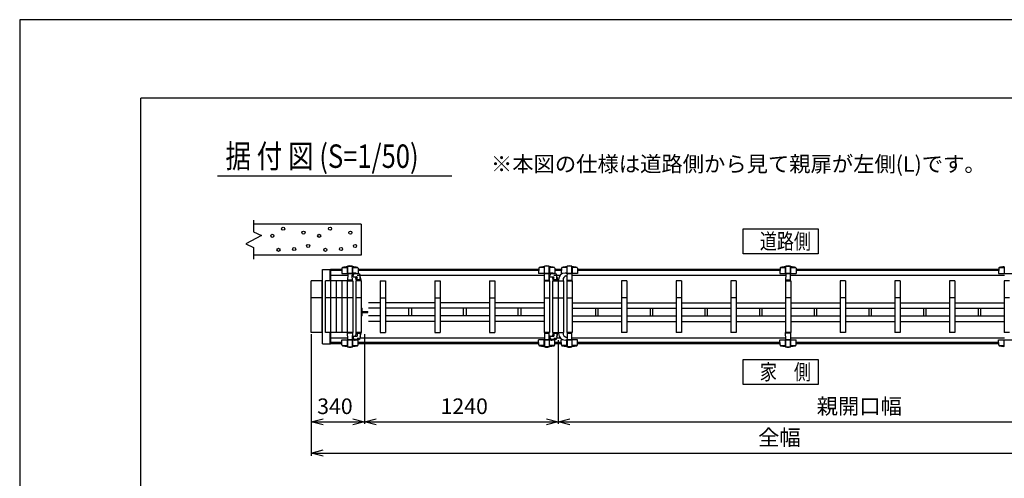
# Model space of a CAD drawing. Extents: x 3 to 21726, y -719 to 14624.
# Drawn here: x 3 to 6307, y 11686 to 14624 of the extents above; entities that cross this region are included whole.
import ezdxf

# ---------------------------------------------------------------- set-up
doc = ezdxf.new("R2010")
doc.units = 0
doc.header["$LTSCALE"] = 70
for name, color, linetype in [('_0-0_0', 7, 'CONTINUOUS'), ('_0-1_LAYER_2', 7, 'CONTINUOUS'), ('_0-2_LAYER_1', 7, 'CONTINUOUS')]:
    doc.layers.add(name, color=color, linetype=linetype)
doc.styles.get("Standard").update_dxf_attribs({"font": 'txt', "bigfont": 'bigfont.shx'})

msp = doc.modelspace()

# ---------------------------------------------------------------- linework, layer by layer
at = {"layer": '_0-0_0', "color": 7, "linetype": 'Continuous'}
for p, q in [((21725.7, 14624.4), (2.7, 14624.4)), ((2.7, 14624.4), (2.7, -718.6))]:
    msp.add_line(p, q, dxfattribs=at)
at = {"layer": '_0-0_0', "color": 3, "linetype": 'Continuous'}
for p in [(20925.1, 14120.7), (777.7, 430.8)]:
    msp.add_line(p, (777.7, 14120.7), dxfattribs=at)
at = {"layer": '_0-1_LAYER_2', "color": 7, "linetype": 'Continuous'}
for p, q in [((1270, 13625), (2770, 13625)), ((4635, 13285), (5115, 13285)), ((4635, 13125), (4635, 13285)), ((5115, 13285), (5115, 13125)), ((5115, 13125), (4635, 13125)), ((1870, 12609), (1870, 11829.5)), ((2210, 12609), (2210, 12035.5)), ((3450, 12571.5), (3450, 12035.5)), ((4635, 12448), (5115, 12448)), ((4635, 12288), (4635, 12448)), ((5115, 12448), (5115, 12288)), ((5115, 12288), (4635, 12288)), ((1870, 12048), (1945, 12068.1)), ((1945, 12027.9), (1870, 12048)), ((1870, 12048), (2210, 12048)), ((2135, 12068.1), (2210, 12048)), ((2210, 12048), (2135, 12027.9)), ((2210, 12048), (2285, 12068.1)), ((2210, 12048), (3450, 12048)), ((2285, 12027.9), (2210, 12048)), ((3375, 12068.1), (3450, 12048)), ((3450, 12048), (3375, 12027.9)), ((3450, 12048), (3525, 12068.1)), ((3525, 12027.9), (3450, 12048)), ((3450, 12048), (7215, 12048)), ((1870, 11848), (1945, 11868.1)), ((1870, 11848), (7815, 11848)), ((1945, 11827.9), (1870, 11848))]:
    msp.add_line(p, q, dxfattribs=at)
at = {"layer": '_0-2_LAYER_1', "color": 7, "linetype": 'Continuous'}
for p, q in [((1500, 13340), (1500, 13265)), ((2190, 13315), (1500, 13315)), ((2190, 13315), (2190, 13115)), ((1550, 13242.5), (1450, 13187.5)), ((1500, 13265), (1550, 13242.5)), ((1450, 13187.5), (1500, 13165)), ((1500, 13165), (1500, 13090)), ((2190, 13115), (1500, 13115)), ((1942.2, 13025), (1992.2, 13025)), ((1942.2, 12548), (1942.2, 13025)), ((1990.2, 12951.5), (1990.2, 13025)), ((1992.2, 13025), (1992.2, 12951.5)), ((2065.9, 13025), (1992.5, 13025)), ((1992.5, 13025), (1992.5, 12987)), ((2065.8, 13017), (1992.5, 13017)), ((1992.5, 12987), (2102.7, 12987)), ((2066, 13032.2), (2065.5, 12999)), ((2065.5, 12999), (2136.3, 12999)), ((2067.9, 13036), (2101, 13036)), ((2101, 13041.8), (2101, 12999)), ((2102, 13043.4), (2101.9, 13043.1)), ((2102, 12999), (2102, 13043.4)), ((2103, 12997), (2102, 12951.5)), ((2102.6, 13044.7), (2132.4, 13044.7)), ((2130, 12999), (2105, 12999)), ((2132.1, 12995.7), (2132, 12997)), ((2133, 12951.5), (2132.3, 12987.1)), ((2132.3, 12987), (2132.3, 12987)), ((2132.3, 12987), (2132.3, 12987)), ((2133, 12999), (2133, 13043.5)), ((2133, 13043.4), (2133.1, 13043.1)), ((2134, 13041.8), (2134, 12999)), ((2134, 13036), (2167.1, 13036)), ((2174, 12996.5), (2147.5, 12996.5)), ((2159, 12999), (2169.5, 12999)), ((2162.7, 12988.5), (2181.5, 12988.5)), ((2169, 13032.2), (2169.5, 12999)), ((3325.9, 13025), (2169.1, 13025)), ((3325.8, 13017), (2169.2, 13017)), ((2182, 12958.5), (2182, 12988.5)), ((2182, 12987), (3362.7, 12987)), ((3326, 13032.2), (3325.5, 12999)), ((3396.3, 12999), (3325.5, 12999)), ((3361, 13036), (3327.9, 13036)), ((3361, 13041.8), (3361, 12999)), ((3362, 13043.4), (3361.9, 13043.1)), ((3362, 12999), (3362, 13043.5)), ((3362, 12951.5), (3363, 12997)), ((3392.4, 13044.7), (3362.6, 13044.7)), ((3365, 12999), (3390, 12999)), ((3392, 12997), (3392.1, 12995.7)), ((3392.1, 12995.7), (3392, 12997)), ((3392.3, 12987.1), (3393, 12951.5)), ((3393, 12951.5), (3392.3, 12987.1)), ((3392.3, 12987), (3392.3, 12987)), ((3392.3, 12987), (3392.3, 12987)), ((3392.3, 12987), (3392.3, 12987)), ((3393, 13043.4), (3393.1, 13043.1)), ((3393, 12999), (3393, 13043.4)), ((3394, 13041.8), (3394, 12999)), ((3427.1, 13036), (3394, 13036)), ((3434, 12996.5), (3407.5, 12996.5)), ((3429.5, 12999), (3419, 12999)), ((3422.7, 12988.5), (3441.5, 12988.5)), ((3429, 13032.2), (3429.5, 12999)), ((3470.9, 13025), (3429.1, 13025)), ((3470.8, 13017), (3429.2, 13017)), ((3442, 12958.5), (3442, 12988.5)), ((3442, 12987), (3463.2, 12987)), ((3471, 13032.2), (3470.5, 12999)), ((3481, 12999), (3470.5, 12999)), ((3506, 13036), (3472.9, 13036)), ((3574.5, 12999), (3503.7, 12999)), ((3506, 13041.8), (3506, 12999)), ((3507, 13043.4), (3506.9, 13043.1)), ((3507, 12999), (3507, 13043.5)), ((3507, 12951.5), (3507.7, 12987.1)), ((3537.4, 13044.7), (3507.6, 13044.7)), ((3507.7, 12987), (3507.7, 12987)), ((3507.7, 12987), (3507.7, 12987)), ((3507.9, 12995.7), (3508, 12997)), ((3510, 12999), (3535, 12999)), ((3537, 12997), (3538, 12951.5)), ((3537.3, 12987), (4907.7, 12987)), ((3538, 13043.4), (3538.1, 13043.1)), ((3538, 12999), (3538, 13043.4)), ((3539, 13041.8), (3539, 12999)), ((3572.1, 13036), (3539, 13036)), ((3574, 13032.2), (3574.5, 12999)), ((4870.9, 13025), (3574.1, 13025)), ((4870.8, 13017), (3574.2, 13017)), ((4871, 13032.2), (4870.5, 12999)), ((4870.5, 12999), (4974.5, 12999)), ((4872.9, 13036), (4906, 13036)), ((4906, 13041.8), (4906, 12999)), ((4907, 13043.4), (4906.9, 13043.1)), ((4907, 12999), (4907, 13043.4)), ((4908, 12997), (4907, 12951.5)), ((4907.6, 13044.7), (4937.4, 13044.7)), ((4935, 12999), (4910, 12999)), ((4938, 12951.5), (4937, 12997)), ((4937.3, 12987), (6307.7, 12987)), ((4938, 12999), (4938, 13043.5)), ((4938, 13043.4), (4938.1, 13043.1)), ((4939, 13041.8), (4939, 12999)), ((4939, 13036), (4972.1, 13036)), ((4974, 13032.2), (4974.5, 12999)), ((6270.9, 13025), (4974.1, 13025)), ((6270.8, 13017), (4974.2, 13017)), ((6271, 13032.2), (6270.5, 12999)), ((6270.5, 12999), (6374.5, 12999)), ((6272.9, 13036), (6306, 13036)), ((6306, 13041.8), (6306, 12999)), ((1870, 12621.5), (1870, 12951.5)), ((1940, 12951.5), (1870, 12951.5)), ((1940, 12951.5), (1940, 12621.5)), ((1940, 12621.5), (1940, 12951.5)), ((1960, 12621.5), (1960, 12951.5)), ((1995, 12951.5), (1960, 12951.5)), ((1995, 12621.5), (1995, 12951.5)), ((2065, 12951.5), (1995, 12951.5)), ((2030, 12951.5), (2030, 12621.5)), ((2065, 12951.5), (2065, 12621.5)), ((2100, 12951.5), (2065, 12951.5)), ((2100, 12951.5), (2100, 12621.5)), ((2135, 12951.5), (2100, 12951.5)), ((2102, 12951.5), (2133, 12951.5)), ((2129.9, 12956.5), (2104.4, 12956.5)), ((2135, 12951.5), (2135, 12621.5)), ((2137.5, 12978.5), (2137.5, 12986.5)), ((2139.5, 12976.5), (2160, 12976.5)), ((2155, 12951.5), (2155, 12621.5)), ((2190, 12951.5), (2155, 12951.5)), ((2158, 12958), (2158, 12951.5)), ((2158, 12957.8), (2158, 12951.5)), ((2186.5, 12958.5), (2158.5, 12958.5)), ((2163, 12958.5), (2163, 12971.5)), ((2187, 12959.7), (2187, 12951.5)), ((2187, 12951.5), (2187, 12958)), ((2190, 12951.5), (2190, 12621.5)), ((2310, 12951.5), (2310, 12621.5)), ((2310, 12951.5), (2345, 12951.5)), ((2345, 12951.5), (2345, 12621.5)), ((2660, 12951.5), (2660, 12621.5)), ((2660, 12951.5), (2695, 12951.5)), ((2695, 12951.5), (2695, 12621.5)), ((3010, 12951.5), (3010, 12621.5)), ((3010, 12951.5), (3045, 12951.5)), ((3045, 12951.5), (3045, 12621.5)), ((3360, 12951.5), (3360, 12621.5)), ((3360, 12951.5), (3395, 12951.5)), ((3393, 12951.5), (3362, 12951.5)), ((3365.1, 12956.5), (3390.6, 12956.5)), ((3395, 12951.5), (3395, 12621.5)), ((3395, 12951.5), (3395, 12621.5)), ((3397.5, 12978.5), (3397.5, 12986.5)), ((3399.5, 12976.5), (3420, 12976.5)), ((3415, 12951.5), (3415, 12621.5)), ((3415, 12951.5), (3450, 12951.5)), ((3418, 12958), (3418, 12951.5)), ((3418, 12958), (3418, 12951.5)), ((3418, 12957.8), (3418, 12951.5)), ((3418, 12957.8), (3418, 12951.5)), ((3446.5, 12958.5), (3418.5, 12958.5)), ((3423, 12958.5), (3423, 12971.5)), ((3447, 12959.7), (3447, 12951.5)), ((3447, 12951.5), (3447, 12958)), ((3447, 12951.5), (3447, 12958)), ((3450, 12951.5), (3450, 12621.5)), ((3450, 12951.5), (3450, 12621.5)), ((3450, 12951.5), (3485, 12951.5)), ((3453, 12959.7), (3453, 12951.5)), ((3482, 12957.8), (3482, 12951.5)), ((3485, 12951.5), (3485, 12621.5)), ((3505, 12951.5), (3505, 12621.5)), ((3505, 12951.5), (3505, 12621.5)), ((3505, 12951.5), (3540, 12951.5)), ((3538, 12951.5), (3507, 12951.5)), ((3510.1, 12956.5), (3535.6, 12956.5)), ((3540, 12951.5), (3540, 12621.5)), ((3855, 12951.5), (3855, 12621.5)), ((3890, 12951.5), (3855, 12951.5)), ((3890, 12951.5), (3890, 12621.5)), ((4205, 12951.5), (4205, 12621.5)), ((4240, 12951.5), (4205, 12951.5)), ((4240, 12951.5), (4240, 12621.5)), ((4555, 12951.5), (4555, 12621.5)), ((4590, 12951.5), (4555, 12951.5)), ((4590, 12951.5), (4590, 12621.5)), ((4905, 12951.5), (4905, 12621.5)), ((4940, 12951.5), (4905, 12951.5)), ((4907, 12951.5), (4938, 12951.5)), ((4934.9, 12956.5), (4909.4, 12956.5)), ((4940, 12951.5), (4940, 12621.5)), ((5255, 12951.5), (5255, 12621.5)), ((5290, 12951.5), (5255, 12951.5)), ((5290, 12951.5), (5290, 12621.5)), ((5605, 12951.5), (5605, 12621.5)), ((5640, 12951.5), (5605, 12951.5)), ((5640, 12951.5), (5640, 12621.5)), ((5955, 12951.5), (5955, 12621.5)), ((5990, 12951.5), (5955, 12951.5)), ((5990, 12951.5), (5990, 12621.5)), ((6305, 12951.5), (6305, 12621.5)), ((6340, 12951.5), (6305, 12951.5)), ((1940, 12841.5), (1870, 12841.5)), ((1940, 12841.5), (1870, 12841.5)), ((1995, 12841.5), (1960, 12841.5)), ((2065, 12841.5), (1995, 12841.5)), ((2100, 12841.5), (2065, 12841.5)), ((2135, 12841.5), (2100, 12841.5)), ((2190, 12841.5), (2155, 12841.5)), ((2310, 12811.5), (2235, 12811.5)), ((2310, 12841.5), (2345, 12841.5)), ((2660, 12811.5), (2345, 12811.5)), ((2660, 12841.5), (2695, 12841.5)), ((3010, 12811.5), (2695, 12811.5)), ((3010, 12841.5), (3045, 12841.5)), ((3360, 12811.5), (3045, 12811.5)), ((3360, 12841.5), (3395, 12841.5)), ((3415, 12841.5), (3450, 12841.5)), ((3450, 12841.5), (3485, 12841.5)), ((3505, 12841.5), (3540, 12841.5)), ((3540, 12811.5), (3855, 12811.5)), ((3890, 12841.5), (3855, 12841.5)), ((3890, 12811.5), (4205, 12811.5)), ((4240, 12841.5), (4205, 12841.5)), ((4240, 12811.5), (4555, 12811.5)), ((4590, 12841.5), (4555, 12841.5)), ((4590, 12811.5), (4905, 12811.5)), ((4940, 12841.5), (4905, 12841.5)), ((4940, 12811.5), (5255, 12811.5)), ((5290, 12841.5), (5255, 12841.5)), ((5290, 12811.5), (5605, 12811.5)), ((5640, 12841.5), (5605, 12841.5)), ((5640, 12811.5), (5955, 12811.5)), ((5990, 12841.5), (5955, 12841.5)), ((5990, 12811.5), (6305, 12811.5)), ((6340, 12841.5), (6305, 12841.5)), ((2190.5, 12777.5), (2190, 12777.5)), ((2190.5, 12777.5), (2195, 12774.5)), ((2190.5, 12777.5), (2190.5, 12725.5)), ((2195, 12728.5), (2195, 12774.5)), ((2195, 12754.5), (2231.5, 12754.5)), ((2195, 12748.5), (2231.5, 12748.5)), ((2231.5, 12748.5), (2231.5, 12754.5)), ((2310, 12775.5), (2235, 12775.5)), ((2660, 12775.5), (2345, 12775.5)), ((2493.5, 12727.5), (2493.5, 12775.5)), ((2511.5, 12775.5), (2511.5, 12727.5)), ((3010, 12775.5), (2695, 12775.5)), ((2843.5, 12727.5), (2843.5, 12775.5)), ((2861.5, 12775.5), (2861.5, 12727.5)), ((3360, 12775.5), (3045, 12775.5)), ((3193.5, 12727.5), (3193.5, 12775.5)), ((3211.5, 12775.5), (3211.5, 12727.5)), ((3540, 12775.5), (3855, 12775.5)), ((3688.5, 12775.5), (3688.5, 12727.5)), ((3706.5, 12727.5), (3706.5, 12775.5)), ((3890, 12775.5), (4205, 12775.5)), ((4038.5, 12775.5), (4038.5, 12727.5)), ((4056.5, 12727.5), (4056.5, 12775.5)), ((4240, 12775.5), (4555, 12775.5)), ((4388.5, 12775.5), (4388.5, 12727.5)), ((4406.5, 12727.5), (4406.5, 12775.5)), ((4590, 12775.5), (4905, 12775.5)), ((4738.5, 12775.5), (4738.5, 12727.5)), ((4756.5, 12727.5), (4756.5, 12775.5)), ((4940, 12775.5), (5255, 12775.5)), ((5088.5, 12775.5), (5088.5, 12727.5)), ((5106.5, 12727.5), (5106.5, 12775.5)), ((5290, 12775.5), (5605, 12775.5)), ((5438.5, 12775.5), (5438.5, 12727.5)), ((5456.5, 12727.5), (5456.5, 12775.5)), ((5640, 12775.5), (5955, 12775.5)), ((5788.5, 12775.5), (5788.5, 12727.5)), ((5806.5, 12727.5), (5806.5, 12775.5)), ((5990, 12775.5), (6305, 12775.5)), ((6138.5, 12775.5), (6138.5, 12727.5)), ((6156.5, 12727.5), (6156.5, 12775.5)), ((2190.5, 12725.5), (2190, 12725.5)), ((2190.5, 12725.5), (2195, 12728.5)), ((2310, 12727.5), (2235, 12727.5)), ((2310, 12691.5), (2235, 12691.5)), ((2660, 12727.5), (2345, 12727.5)), ((2660, 12691.5), (2345, 12691.5)), ((3010, 12727.5), (2695, 12727.5)), ((3010, 12691.5), (2695, 12691.5)), ((3360, 12727.5), (3045, 12727.5)), ((3360, 12691.5), (3045, 12691.5)), ((3540, 12727.5), (3855, 12727.5)), ((3540, 12691.5), (3855, 12691.5)), ((3890, 12727.5), (4205, 12727.5)), ((3890, 12691.5), (4205, 12691.5)), ((4240, 12727.5), (4555, 12727.5)), ((4240, 12691.5), (4555, 12691.5)), ((4590, 12727.5), (4905, 12727.5)), ((4590, 12691.5), (4905, 12691.5)), ((4940, 12727.5), (5255, 12727.5)), ((4940, 12691.5), (5255, 12691.5)), ((5290, 12727.5), (5605, 12727.5)), ((5290, 12691.5), (5605, 12691.5)), ((5640, 12727.5), (5955, 12727.5)), ((5640, 12691.5), (5955, 12691.5)), ((5990, 12727.5), (6305, 12727.5)), ((5990, 12691.5), (6305, 12691.5)), ((1940, 12621.5), (1870, 12621.5)), ((1995, 12621.5), (1960, 12621.5)), ((1990.2, 12548), (1990.2, 12621.5)), ((1992.2, 12621.5), (1992.2, 12548)), ((2030, 12621.5), (1995, 12621.5)), ((2065, 12621.5), (2030, 12621.5)), ((2100, 12621.5), (2065, 12621.5)), ((2135, 12621.5), (2100, 12621.5)), ((2102, 12621.5), (2133, 12621.5)), ((2103, 12576), (2102, 12621.5)), ((2129.9, 12616.5), (2104.4, 12616.5)), ((2133, 12621.5), (2132.3, 12585.9)), ((2190, 12621.5), (2155, 12621.5)), ((2158, 12615), (2158, 12621.5)), ((2158, 12615.2), (2158, 12621.5)), ((2186.5, 12614.5), (2158.5, 12614.5)), ((2163, 12614.5), (2163, 12601.5)), ((2182, 12614.5), (2182, 12584.5)), ((2187, 12621.5), (2187, 12615)), ((2187, 12613.2), (2187, 12621.5)), ((2310, 12621.5), (2345, 12621.5)), ((2660, 12621.5), (2695, 12621.5)), ((3010, 12621.5), (3045, 12621.5)), ((3360, 12621.5), (3395, 12621.5)), ((3393, 12621.5), (3362, 12621.5)), ((3362, 12621.5), (3363, 12576)), ((3365.1, 12616.5), (3390.6, 12616.5)), ((3392.3, 12585.9), (3393, 12621.5)), ((3415, 12621.5), (3450, 12621.5)), ((3418, 12615), (3418, 12621.5)), ((3418, 12615.2), (3418, 12621.5)), ((3418, 12615), (3418, 12621.5)), ((3418, 12615.2), (3418, 12621.5)), ((3446.5, 12614.5), (3418.5, 12614.5)), ((3423, 12614.5), (3423, 12601.5)), ((3442, 12614.5), (3442, 12584.5)), ((3447, 12621.5), (3447, 12615)), ((3447, 12613.2), (3447, 12621.5)), ((3447, 12621.5), (3447, 12615)), ((3450, 12621.5), (3485, 12621.5)), ((3453, 12613.2), (3453, 12621.5)), ((3482, 12615.2), (3482, 12621.5)), ((3505, 12621.5), (3540, 12621.5)), ((3538, 12621.5), (3507, 12621.5)), ((3507, 12621.5), (3507.7, 12585.9)), ((3510.1, 12616.5), (3535.6, 12616.5)), ((3537, 12576), (3538, 12621.5)), ((3890, 12621.5), (3855, 12621.5)), ((4240, 12621.5), (4205, 12621.5)), ((4590, 12621.5), (4555, 12621.5)), ((4940, 12621.5), (4905, 12621.5)), ((4907, 12621.5), (4938, 12621.5)), ((4908, 12576), (4907, 12621.5)), ((4934.9, 12616.5), (4909.4, 12616.5)), ((4938, 12621.5), (4937, 12576)), ((5290, 12621.5), (5255, 12621.5)), ((5640, 12621.5), (5605, 12621.5)), ((5990, 12621.5), (5955, 12621.5)), ((6340, 12621.5), (6305, 12621.5)), ((1942.2, 12548), (1992.2, 12548)), ((1992.5, 12586), (2102.7, 12586)), ((1992.5, 12586), (1992.5, 12548)), ((2065.8, 12556), (1992.5, 12556)), ((2065.9, 12548), (1992.5, 12548)), ((2066, 12540.8), (2065.5, 12574)), ((2065.5, 12574), (2136.3, 12574)), ((2101, 12531.2), (2101, 12574)), ((2102, 12574), (2102, 12529.6)), ((2130, 12574), (2105, 12574)), ((2132.1, 12577.3), (2132, 12576)), ((2132.3, 12586), (2132.3, 12586)), ((2132.3, 12586), (2132.3, 12586)), ((2133, 12574), (2133, 12529.5)), ((2134, 12531.2), (2134, 12574)), ((2137.5, 12594.5), (2137.5, 12586.5)), ((2139.5, 12596.5), (2160, 12596.5)), ((2174, 12576.5), (2147.5, 12576.5)), ((2159, 12574), (2169.5, 12574)), ((2162.7, 12584.5), (2181.5, 12584.5)), ((2169, 12540.8), (2169.5, 12574)), ((3325.9, 12548), (2169.1, 12548)), ((3325.8, 12556), (2169.2, 12556)), ((2182, 12586), (3362.7, 12586)), ((3326, 12540.8), (3325.5, 12574)), ((3396.3, 12574), (3325.5, 12574)), ((3361, 12531.2), (3361, 12574)), ((3362, 12574), (3362, 12529.5)), ((3365, 12574), (3390, 12574)), ((3392, 12576), (3392.1, 12577.3)), ((3392.3, 12586), (3392.3, 12586)), ((3392.3, 12586), (3392.3, 12586)), ((3393, 12574), (3393, 12529.6)), ((3394, 12531.2), (3394, 12574)), ((3397.5, 12594.5), (3397.5, 12586.5)), ((3399.5, 12596.5), (3420, 12596.5)), ((3434, 12576.5), (3407.5, 12576.5)), ((3429.5, 12574), (3419, 12574)), ((3422.7, 12584.5), (3441.5, 12584.5)), ((3429, 12540.8), (3429.5, 12574)), ((3470.9, 12548), (3429.1, 12548)), ((3470.8, 12556), (3429.2, 12556)), ((3442, 12586), (3463.2, 12586)), ((3471, 12540.8), (3470.5, 12574)), ((3481, 12574), (3470.5, 12574)), ((3574.5, 12574), (3503.7, 12574)), ((3506, 12531.2), (3506, 12574)), ((3507, 12574), (3507, 12529.5)), ((3507.7, 12586), (3507.7, 12586)), ((3507.7, 12586), (3507.7, 12586)), ((3507.9, 12577.3), (3508, 12576)), ((3510, 12574), (3535, 12574)), ((3537.3, 12586), (4907.7, 12586)), ((3538, 12574), (3538, 12529.6)), ((3539, 12531.2), (3539, 12574)), ((3574, 12540.8), (3574.5, 12574)), ((4870.9, 12548), (3574.1, 12548)), ((4870.8, 12556), (3574.2, 12556)), ((4871, 12540.8), (4870.5, 12574)), ((4870.5, 12574), (4974.5, 12574)), ((4906, 12531.2), (4906, 12574)), ((4907, 12574), (4907, 12529.6)), ((4935, 12574), (4910, 12574)), ((4937.3, 12586), (6307.7, 12586)), ((4938, 12574), (4938, 12529.5)), ((4939, 12531.2), (4939, 12574)), ((4974, 12540.8), (4974.5, 12574)), ((6270.9, 12548), (4974.1, 12548)), ((6270.8, 12556), (4974.2, 12556)), ((6271, 12540.8), (6270.5, 12574)), ((6270.5, 12574), (6374.5, 12574)), ((6306, 12531.2), (6306, 12574)), ((2067.9, 12537), (2101, 12537)), ((2102, 12529.6), (2101.9, 12529.9)), ((2102.6, 12528.3), (2132.4, 12528.3)), ((2133, 12529.6), (2133.1, 12529.9)), ((2134, 12537), (2167.1, 12537)), ((3361, 12537), (3327.9, 12537)), ((3362, 12529.6), (3361.9, 12529.9)), ((3392.4, 12528.3), (3362.6, 12528.3)), ((3393, 12529.6), (3393.1, 12529.9)), ((3427.1, 12537), (3394, 12537)), ((3506, 12537), (3472.9, 12537)), ((3507, 12529.6), (3506.9, 12529.9)), ((3537.4, 12528.3), (3507.6, 12528.3)), ((3538, 12529.6), (3538.1, 12529.9)), ((3572.1, 12537), (3539, 12537)), ((4872.9, 12537), (4906, 12537)), ((4907, 12529.6), (4906.9, 12529.9)), ((4907.6, 12528.3), (4937.4, 12528.3)), ((4938, 12529.6), (4938.1, 12529.9)), ((4939, 12537), (4972.1, 12537)), ((6272.9, 12537), (6306, 12537))]:
    msp.add_line(p, q, dxfattribs=at)
for centre in [(1620, 13240), (1690, 13285), (1820, 13260), (1920, 13240), (1990, 13285), (2120, 13260), (1850, 13175), (2150, 13175), (1660, 13150), (1760, 13155), (1960, 13150), (2060, 13155)]:
    msp.add_circle(centre, 10, dxfattribs=at)
for centre, radius, start, end in [((2071, 13032.1), 5, 101.93446, 179.18434), ((2117.5, 12812), 230, 94.44025, 101.93446), ((2099.5, 13043.8), 2.5, 274.44025, 344.5428), ((2103.5, 13043.5), 1.5, 102.94408, 184.32962), ((2105, 12997), 2, 90, 178.79395), ((2117.5, 12982.6), 64, 77.05592, 102.94408), ((2130, 12997), 2, 1.20605, 90), ((2138, 12991.5), 7.25, 126.8699, 233.1301), ((2131.5, 13043.5), 1.5, 0, 77.05592), ((2135.5, 13043.8), 2.5, 195.4572, 265.55975), ((2145.5, 12981.5), 19.7, 90, 126.8699), ((2117.5, 12812), 230, 78.06554, 85.55975), ((2147.5, 12986.5), 10, 90, 180), ((2145.5, 12959.7), 41.5, 62.31831, 90), ((2164, 13032.1), 5, 0.81566, 78.06554), ((2174, 12988.5), 8, 0, 90), ((2181.5, 12988), 0.5, 0, 90), ((3331, 13032.1), 5, 101.93446, 179.18434), ((3377.5, 12812), 230, 94.44025, 101.93446), ((3359.5, 13043.8), 2.5, 274.44025, 344.5428), ((3363.5, 13043.5), 1.5, 102.94408, 180), ((3365, 12997), 2, 90, 178.79395), ((3377.5, 12982.6), 64, 77.05592, 102.94408), ((3390, 12997), 2, 1.20605, 90), ((3390, 12997), 2, 1.20605, 90), ((3398, 12991.5), 7.25, 126.8699, 233.1301), ((3391.5, 13043.5), 1.5, 355.67038, 77.05592), ((3395.5, 13043.8), 2.5, 195.4572, 265.55975), ((3405.5, 12981.5), 19.7, 90, 126.8699), ((3377.5, 12812), 230, 78.06554, 85.55975), ((3407.5, 12986.5), 10, 90, 180), ((3405.5, 12959.7), 41.5, 62.31831, 90), ((3424, 13032.1), 5, 0.81566, 78.06554), ((3434, 12988.5), 8, 0, 90), ((3494.5, 12959.7), 41.5, 90, 180), ((3476, 13032.1), 5, 101.93446, 179.18434), ((3522.5, 12812), 230, 94.44025, 101.93446), ((3494.5, 12981.5), 19.7, 53.1301, 90), ((3504.5, 13043.8), 2.5, 274.44025, 344.5428), ((3502, 12991.5), 7.25, 306.8699, 53.1301), ((3508.5, 13043.5), 1.5, 102.94408, 180), ((3510, 12997), 2, 90, 178.79395), ((3522.5, 12982.6), 64, 77.05592, 102.94408), ((3535, 12997), 2, 1.20605, 90), ((3536.5, 13043.5), 1.5, 355.67038, 77.05592), ((3540.5, 13043.8), 2.5, 195.4572, 265.55975), ((3522.5, 12812), 230, 78.06554, 85.55975), ((3569, 13032.1), 5, 0.81566, 78.06554), ((4876, 13032.1), 5, 101.93446, 179.18434), ((4922.5, 12812), 230, 94.44025, 101.93446), ((4904.5, 13043.8), 2.5, 274.44025, 344.5428), ((4908.5, 13043.5), 1.5, 102.94408, 184.32962), ((4910, 12997), 2, 90, 178.79395), ((4922.5, 12982.6), 64, 77.05592, 102.94408), ((4935, 12997), 2, 1.20605, 90), ((4936.5, 13043.5), 1.5, 0, 77.05592), ((4940.5, 13043.8), 2.5, 195.4572, 265.55975), ((4922.5, 12812), 230, 78.06554, 85.55975), ((4969, 13032.1), 5, 0.81566, 78.06554), ((6276, 13032.1), 5, 101.93446, 179.18434), ((6322.5, 12812), 230, 94.44025, 101.93446), ((6304.5, 13043.8), 2.5, 274.44025, 344.5428), ((2145.5, 13001.5), 19.7, 233.1301, 246.10491), ((2139.5, 12978.5), 2, 180, 270), ((2132, 12957.8), 26, 0, 46.03175), ((2158, 12971.5), 5, 0, 90), ((2158.5, 12958), 0.5, 90, 180), ((2160, 12971.5), 5, 0, 90), ((2145.5, 12959.7), 41.5, 0, 28.41572), ((2186.5, 12958), 0.5, 0, 90), ((3405.5, 13001.5), 19.7, 233.1301, 246.10491), ((3399.5, 12978.5), 2, 180, 270), ((3392, 12957.8), 26, 0, 46.03175), ((3418, 12971.5), 5, 0, 90), ((3418.5, 12958), 0.5, 90, 180), ((3420, 12971.5), 5, 0, 90), ((3405.5, 12959.7), 41.5, 0, 28.41572), ((3446.5, 12958), 0.5, 0, 90), ((3508, 12957.8), 26, 107.16245, 180), ((3494.5, 13001.5), 19.7, 287.16245, 306.8699), ((2132, 12615.2), 26, 313.96825, 0), ((2158.5, 12615), 0.5, 180, 270), ((2145.5, 12613.2), 41.5, 331.58428, 0), ((2186.5, 12615), 0.5, 270, 0), ((3392, 12615.2), 26, 313.96825, 0), ((3418.5, 12615), 0.5, 180, 270), ((3405.5, 12613.2), 41.5, 331.58428, 0), ((3446.5, 12615), 0.5, 270, 0), ((3494.5, 12613.2), 41.5, 180, 270), ((3508, 12615.2), 26, 180, 252.83755), ((2105, 12576), 2, 181.20605, 270), ((2130, 12576), 2, 270, 358.79395), ((2138, 12581.5), 7.25, 126.8699, 233.1301), ((2145.5, 12571.5), 19.7, 113.89509, 126.8699), ((2145.5, 12591.5), 19.7, 233.1301, 270), ((2139.5, 12594.5), 2, 90, 180), ((2147.5, 12586.5), 10, 180, 270), ((2145.5, 12613.2), 41.5, 270, 297.68169), ((2158, 12601.5), 5, 270, 0), ((2160, 12601.5), 5, 270, 0), ((2174, 12584.5), 8, 270, 0), ((2181.5, 12585), 0.5, 270, 0), ((3365, 12576), 2, 181.20605, 270), ((3390, 12576), 2, 270, 358.79395), ((3398, 12581.5), 7.25, 126.8699, 233.1301), ((3405.5, 12571.5), 19.7, 113.89509, 126.8699), ((3405.5, 12591.5), 19.7, 233.1301, 270), ((3399.5, 12594.5), 2, 90, 180), ((3407.5, 12586.5), 10, 180, 270), ((3405.5, 12613.2), 41.5, 270, 297.68169), ((3418, 12601.5), 5, 270, 0), ((3420, 12601.5), 5, 270, 0), ((3434, 12584.5), 8, 270, 0), ((3441.5, 12585), 0.5, 270, 0), ((3494.5, 12591.5), 19.7, 270, 306.8699), ((3494.5, 12571.5), 19.7, 53.1301, 72.83755), ((3502, 12581.5), 7.25, 306.8699, 53.1301), ((3510, 12576), 2, 181.20605, 270), ((3535, 12576), 2, 270, 358.79395), ((4910, 12576), 2, 181.20605, 270), ((4935, 12576), 2, 270, 358.79395), ((2071, 12540.9), 5, 180.81566, 258.06554), ((2117.5, 12761), 230, 258.06554, 265.55975), ((2099.5, 12529.2), 2.5, 15.4572, 85.55975), ((2103.5, 12529.5), 1.5, 175.67038, 257.05592), ((2117.5, 12590.4), 64, 257.05592, 282.94408), ((2131.5, 12529.5), 1.5, 282.94408, 0), ((2135.5, 12529.2), 2.5, 94.44025, 164.5428), ((2117.5, 12761), 230, 274.44025, 281.93446), ((2164, 12540.9), 5, 281.93446, 359.18434), ((3331, 12540.9), 5, 180.81566, 258.06554), ((3377.5, 12761), 230, 258.06554, 265.55975), ((3359.5, 12529.2), 2.5, 15.4572, 85.55975), ((3363.5, 12529.5), 1.5, 180, 257.05592), ((3377.5, 12590.4), 64, 257.05592, 282.94408), ((3391.5, 12529.5), 1.5, 282.94408, 4.32962), ((3395.5, 12529.2), 2.5, 94.44025, 164.5428), ((3377.5, 12761), 230, 274.44025, 281.93446), ((3424, 12540.9), 5, 281.93446, 359.18434), ((3476, 12540.9), 5, 180.81566, 258.06554), ((3522.5, 12761), 230, 258.06554, 265.55975), ((3504.5, 12529.2), 2.5, 15.4572, 85.55975), ((3508.5, 12529.5), 1.5, 180, 257.05592), ((3522.5, 12590.4), 64, 257.05592, 282.94408), ((3536.5, 12529.5), 1.5, 282.94408, 4.32962), ((3540.5, 12529.2), 2.5, 94.44025, 164.5428), ((3522.5, 12761), 230, 274.44025, 281.93446), ((3569, 12540.9), 5, 281.93446, 359.18434), ((4876, 12540.9), 5, 180.81566, 258.06554), ((4922.5, 12761), 230, 258.06554, 265.55975), ((4904.5, 12529.2), 2.5, 15.4572, 85.55975), ((4908.5, 12529.5), 1.5, 175.67038, 257.05592), ((4922.5, 12590.4), 64, 257.05592, 282.94408), ((4936.5, 12529.5), 1.5, 282.94408, 0), ((4940.5, 12529.2), 2.5, 94.44025, 164.5428), ((4922.5, 12761), 230, 274.44025, 281.93446), ((4969, 12540.9), 5, 281.93446, 359.18434), ((6276, 12540.9), 5, 180.81566, 258.06554), ((6322.5, 12761), 230, 258.06554, 265.55975), ((6304.5, 12529.2), 2.5, 15.4572, 85.55975)]:
    msp.add_arc(centre, radius, start, end, dxfattribs=at)

# ---------------------------------------------------------------- texts
at = {"layer": '_0-1_LAYER_2', "color": 7, "width": 0.8}
for s, height, p in [('据 付 図 (S=1/50)', 150, (1320, 13675)), ('道路側', 100, (4741.7, 13154.6)), ('家\u3000側', 100, (4741.7, 12317.6))]:
    msp.add_text(s, height=height, dxfattribs=at).set_placement(p)
at = {"layer": '_0-1_LAYER_2', "color": 7}
for s, p in [('※本図の仕様は道路側から見て親扉が左側(L)です。', (3020, 13650)), ('340', (1907.5, 12098)), ('1240', (2697.5, 12098)), ('親開口幅', (5105.3, 12098)), ('全幅', (4730.6, 11898))]:
    msp.add_text(s, height=100, dxfattribs=at).set_placement(p)

doc.saveas('drawing.dxf')
